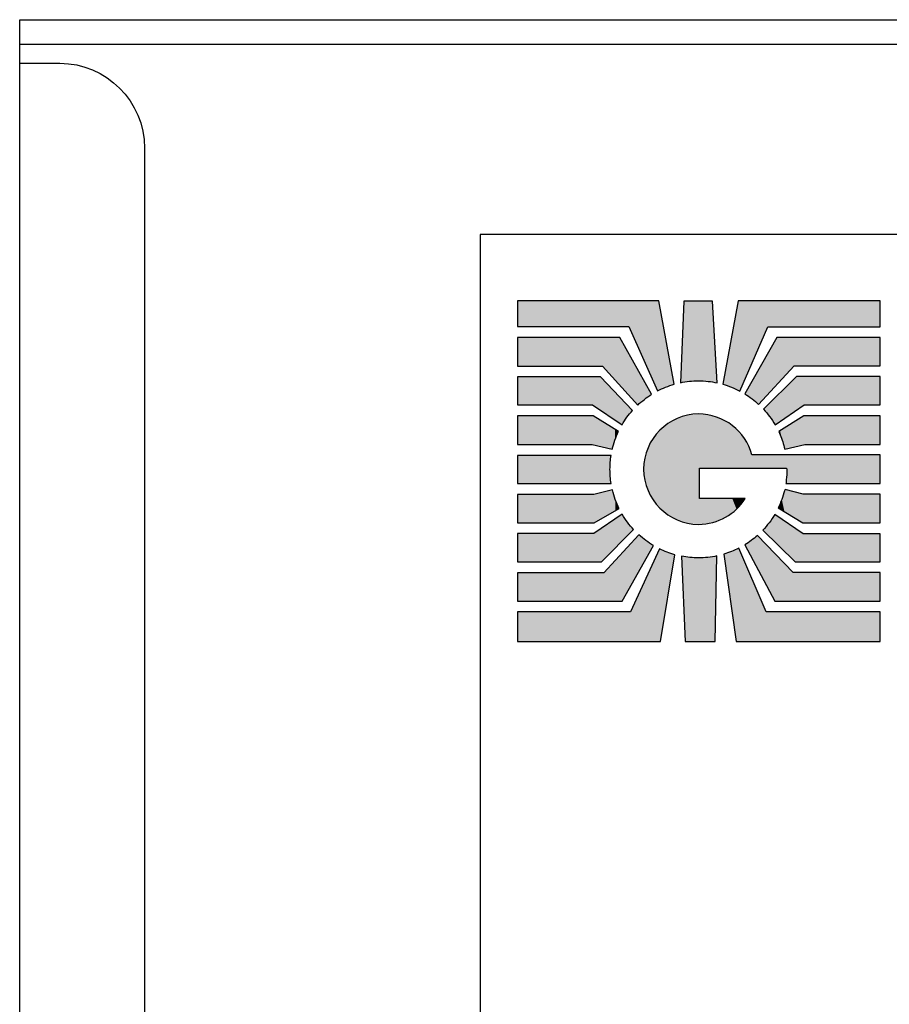
# Model space of a CAD drawing. Extents: x 4.06 to 8.06, y 3.65 to 6.03.
# Drawn here: x 4.06 to 5.1, y 4.84 to 6.03 of the extents above; entities that cross this region are included whole.
import ezdxf

# ---------------------------------------------------------------- set-up
doc = ezdxf.new("R2010")
doc.units = 0
doc.layers.add('LAYER_1', color=7, linetype='CONTINUOUS')

# ---------------------------------------------------------------- blocks, each defined once
blk = doc.blocks.new('*U21')
at = {"layer": 'LAYER_1', "color": 7}
for points in [[(5.0007, 5.5136), (4.9778, 5.5338), (5.0007, 5.5483)], [(5.0022, 5.5139), (5.0022, 5.5483), (5.0931, 5.5139)], [(5.0931, 5.5139), (5.0022, 5.5483), (5.0931, 5.5483)], [(4.9778, 5.5083), (4.9753, 5.5323), (4.9778, 5.5338)], [(4.9722, 5.5254), (4.9709, 5.5294), (4.9722, 5.5303)], [(4.9753, 5.517), (4.9722, 5.5303), (4.9753, 5.5323)], [(4.9722, 5.5254), (4.9722, 5.5303), (4.9753, 5.517)], [(4.9753, 5.517), (4.9753, 5.5323), (4.9778, 5.5083)]]:
    blk.add_solid(points, dxfattribs=at)
at = {"layer": 'LAYER_1', "color": 7, "extrusion": (0, 0, -1)}
for points in [[(-5.0007, 5.5136), (-5.0007, 5.5483), (-5.0022, 5.5139)], [(-5.0022, 5.5139), (-5.0007, 5.5483), (-5.0022, 5.5483)], [(-5.0931, 5.5139), (-5.0931, 5.5483), (-5.0931, 5.5139)], [(-4.9778, 5.5083), (-4.9778, 5.5338), (-5.0007, 5.5136)]]:
    blk.add_solid(points, dxfattribs=at)
blk = doc.blocks.new('*U22')
at = {"layer": 'LAYER_1', "color": 7, "extrusion": (0, 0, -1)}
for points in [[(-4.8561, 5.5889), (-4.852, 5.5883), (-4.8561, 5.6867)], [(-4.8561, 5.5889), (-4.8561, 5.6867), (-4.8628, 5.59)], [(-4.8628, 5.59), (-4.8561, 5.6867), (-4.8628, 5.6867)], [(-4.8628, 5.59), (-4.8628, 5.6867), (-4.8739, 5.5906)], [(-4.8739, 5.5906), (-4.8628, 5.6867), (-4.8739, 5.6867)], [(-4.8853, 5.5899), (-4.8739, 5.6867), (-4.8853, 5.6867)], [(-4.8909, 5.5891), (-4.8853, 5.6867), (-4.8909, 5.6867)]]:
    blk.add_solid(points, dxfattribs=at)
at = {"layer": 'LAYER_1', "color": 7}
for points in [[(4.8739, 5.5906), (4.8739, 5.6867), (4.8853, 5.5899)], [(4.8853, 5.5899), (4.8853, 5.6867), (4.8909, 5.5891)], [(4.8909, 5.5891), (4.8909, 5.6867), (4.8964, 5.5882)]]:
    blk.add_solid(points, dxfattribs=at)
blk = doc.blocks.new('*U23')
at = {"layer": 'LAYER_1', "color": 7}
for points in [[(4.8939, 5.2761), (4.8939, 5.379), (4.8961, 5.3794)], [(4.8852, 5.2761), (4.8739, 5.3771), (4.8852, 5.3776)], [(4.8939, 5.2761), (4.8852, 5.3776), (4.8939, 5.379)]]:
    blk.add_solid(points, dxfattribs=at)
at = {"layer": 'LAYER_1', "color": 7, "extrusion": (0, 0, -1)}
for points in [[(-4.8576, 5.2761), (-4.8535, 5.379), (-4.8576, 5.3784)], [(-4.8576, 5.2761), (-4.8576, 5.3784), (-4.8635, 5.2761)], [(-4.8635, 5.2761), (-4.8576, 5.3784), (-4.8635, 5.3775)], [(-4.8635, 5.2761), (-4.8635, 5.3775), (-4.8739, 5.2761)], [(-4.8739, 5.2761), (-4.8635, 5.3775), (-4.8739, 5.3771)], [(-4.8739, 5.2761), (-4.8739, 5.3771), (-4.8852, 5.2761)], [(-4.8852, 5.2761), (-4.8852, 5.3776), (-4.8939, 5.2761)]]:
    blk.add_solid(points, dxfattribs=at)
blk = doc.blocks.new('*U24')
at = {"layer": 'LAYER_1', "color": 7}
for points in [[(4.9775, 5.4328), (4.9743, 5.4474), (4.9775, 5.458)], [(4.9782, 5.4324), (4.9775, 5.458), (4.9782, 5.4595)], [(4.9775, 5.4328), (4.9775, 5.458), (4.9782, 5.4324)], [(4.9782, 5.4324), (4.9782, 5.4595), (4.9997, 5.4194)], [(5.0001, 5.4194), (5.0001, 5.4538), (5.0931, 5.4194)], [(5.0931, 5.4194), (5.0001, 5.4538), (5.0931, 5.4538)], [(4.9743, 5.4348), (4.97, 5.4373), (4.9743, 5.4474)], [(4.9743, 5.4348), (4.9743, 5.4474), (4.9775, 5.4328)]]:
    blk.add_solid(points, dxfattribs=at)
at = {"layer": 'LAYER_1', "color": 7, "extrusion": (0, 0, -1)}
for points in [[(-4.9997, 5.4194), (-4.9782, 5.4595), (-4.9997, 5.4539)], [(-4.9997, 5.4194), (-4.9997, 5.4539), (-5.0001, 5.4194)], [(-5.0001, 5.4194), (-4.9997, 5.4539), (-5.0001, 5.4538)]]:
    blk.add_solid(points, dxfattribs=at)
blk = doc.blocks.new('*U25')
at = {"layer": 'LAYER_1', "color": 7}
for points in [[(4.9922, 5.5554), (4.9661, 5.5701), (4.9922, 5.5959)], [(5.0013, 5.5615), (5.0013, 5.5959), (5.0931, 5.5615)], [(5.0931, 5.5615), (5.0013, 5.5959), (5.0931, 5.5959)], [(4.9661, 5.5376), (4.9596, 5.5637), (4.9661, 5.5701)], [(4.9596, 5.5474), (4.9522, 5.5563), (4.9596, 5.5637)], [(4.9596, 5.5474), (4.9596, 5.5637), (4.9661, 5.5376)]]:
    blk.add_solid(points, dxfattribs=at)
at = {"layer": 'LAYER_1', "color": 7, "extrusion": (0, 0, -1)}
for points in [[(-4.9922, 5.5554), (-4.9922, 5.5959), (-5.0013, 5.5615)], [(-5.0013, 5.5615), (-4.9922, 5.5959), (-5.0013, 5.5959)], [(-4.9661, 5.5376), (-4.9661, 5.5701), (-4.9922, 5.5554)]]:
    blk.add_solid(points, dxfattribs=at)
blk = doc.blocks.new('*U26')
at = {"layer": 'LAYER_1', "color": 7}
for points in [[(4.9683, 5.5862), (4.9463, 5.6038), (4.9683, 5.6428)], [(4.9891, 5.6088), (4.9891, 5.6428), (5.0931, 5.6088)], [(5.0931, 5.6088), (4.9891, 5.6428), (5.0931, 5.6428)], [(4.9463, 5.5622), (4.9384, 5.5898), (4.9463, 5.6038)], [(4.9384, 5.5689), (4.9298, 5.5747), (4.9384, 5.5898)], [(4.9384, 5.5689), (4.9384, 5.5898), (4.9463, 5.5622)]]:
    blk.add_solid(points, dxfattribs=at)
at = {"layer": 'LAYER_1', "color": 7, "extrusion": (0, 0, -1)}
for points in [[(-4.9683, 5.5862), (-4.9683, 5.6428), (-4.9891, 5.6088)], [(-4.9891, 5.6088), (-4.9683, 5.6428), (-4.9891, 5.6428)], [(-4.9463, 5.5622), (-4.9463, 5.6038), (-4.9683, 5.5862)]]:
    blk.add_solid(points, dxfattribs=at)
blk = doc.blocks.new('*U27')
at = {"layer": 'LAYER_1', "color": 7}
for points in [[(4.9215, 5.5792), (4.9137, 5.6445), (4.9215, 5.687)], [(4.9215, 5.5792), (4.9215, 5.687), (4.9238, 5.5782)], [(4.9574, 5.6557), (4.9238, 5.687), (4.9574, 5.687)], [(4.9574, 5.6557), (4.9574, 5.687), (5.0931, 5.6557)], [(5.0931, 5.6557), (4.9574, 5.687), (5.0931, 5.687)], [(4.9137, 5.5829), (4.9031, 5.5865), (4.9137, 5.6445)], [(4.9137, 5.5829), (4.9137, 5.6445), (4.9215, 5.5792)]]:
    blk.add_solid(points, dxfattribs=at)
at = {"layer": 'LAYER_1', "color": 7, "extrusion": (0, 0, -1)}
for points in [[(-4.9238, 5.5782), (-4.9215, 5.687), (-4.9238, 5.687)], [(-4.9238, 5.5782), (-4.9238, 5.687), (-4.9574, 5.6557)]]:
    blk.add_solid(points, dxfattribs=at)
blk = doc.blocks.new('*U28')
at = {"layer": 'LAYER_1', "color": 7}
for points in [[(4.9135, 5.3163), (4.9043, 5.3815), (4.9135, 5.3847)], [(4.9192, 5.2761), (4.9135, 5.3847), (4.9192, 5.3873)], [(4.9135, 5.3163), (4.9135, 5.3847), (4.9192, 5.2761)], [(4.9224, 5.2761), (4.9192, 5.3873), (4.9224, 5.3887)], [(4.9555, 5.2761), (4.9555, 5.3121), (5.0931, 5.2761)], [(5.0931, 5.2761), (4.9555, 5.3121), (5.0931, 5.3121)]]:
    blk.add_solid(points, dxfattribs=at)
at = {"layer": 'LAYER_1', "color": 7, "extrusion": (0, 0, -1)}
for points in [[(-4.9192, 5.2761), (-4.9192, 5.3873), (-4.9224, 5.2761)], [(-4.9224, 5.2761), (-4.9224, 5.3887), (-4.9555, 5.2761)], [(-4.9555, 5.2761), (-4.9224, 5.3887), (-4.9555, 5.3121)]]:
    blk.add_solid(points, dxfattribs=at)
blk = doc.blocks.new('*U29')
at = {"layer": 'LAYER_1', "color": 7}
for points in [[(4.9448, 5.3642), (4.9374, 5.398), (4.9448, 5.404)], [(4.9448, 5.3642), (4.9448, 5.404), (4.9657, 5.3249)], [(4.9374, 5.378), (4.9296, 5.3927), (4.9374, 5.398)], [(4.9374, 5.378), (4.9374, 5.398), (4.9448, 5.3642)], [(4.988, 5.3249), (4.988, 5.3593), (5.0931, 5.3249)], [(5.0931, 5.3249), (4.988, 5.3593), (5.0931, 5.3593)]]:
    blk.add_solid(points, dxfattribs=at)
at = {"layer": 'LAYER_1', "color": 7, "extrusion": (0, 0, -1)}
for points in [[(-4.9657, 5.3249), (-4.9448, 5.404), (-4.9657, 5.3824)], [(-4.9657, 5.3249), (-4.9657, 5.3824), (-4.988, 5.3249)], [(-4.988, 5.3249), (-4.9657, 5.3824), (-4.988, 5.3593)]]:
    blk.add_solid(points, dxfattribs=at)
blk = doc.blocks.new('*U30')
at = {"layer": 'LAYER_1', "color": 7}
for points in [[(4.9658, 5.3962), (4.9591, 5.4195), (4.9658, 5.4295)], [(4.9658, 5.3962), (4.9658, 5.4295), (4.9903, 5.3722)], [(4.9591, 5.4028), (4.9513, 5.4104), (4.9591, 5.4195)], [(4.9591, 5.4028), (4.9591, 5.4195), (4.9658, 5.3962)], [(5.0001, 5.3722), (5.0001, 5.4062), (5.0931, 5.3722)], [(5.0931, 5.3722), (5.0001, 5.4062), (5.0931, 5.4062)]]:
    blk.add_solid(points, dxfattribs=at)
at = {"layer": 'LAYER_1', "color": 7, "extrusion": (0, 0, -1)}
for points in [[(-4.9903, 5.3722), (-4.9658, 5.4295), (-4.9903, 5.4128)], [(-4.9903, 5.3722), (-4.9903, 5.4128), (-5.0001, 5.3722)], [(-5.0001, 5.3722), (-4.9903, 5.4128), (-5.0001, 5.4062)]]:
    blk.add_solid(points, dxfattribs=at)
blk = doc.blocks.new('*U31')
at = {"layer": 'LAYER_1', "color": 7}
for points in [[(4.6554, 5.5138), (4.6554, 5.5482), (4.7456, 5.5138)], [(4.7456, 5.5138), (4.6554, 5.5482), (4.7456, 5.5482)], [(4.7456, 5.5138), (4.7456, 5.5482), (4.7468, 5.5135)], [(4.7468, 5.5135), (4.7468, 5.5482), (4.7698, 5.508)]]:
    blk.add_solid(points, dxfattribs=at)
at = {"layer": 'LAYER_1', "color": 7, "extrusion": (0, 0, -1)}
for points in [[(-4.7468, 5.5135), (-4.7456, 5.5482), (-4.7468, 5.5482)], [(-4.7698, 5.508), (-4.7468, 5.5482), (-4.7698, 5.5341)], [(-4.7698, 5.508), (-4.7698, 5.5341), (-4.773, 5.519)], [(-4.773, 5.519), (-4.7698, 5.5341), (-4.773, 5.5321)], [(-4.773, 5.519), (-4.773, 5.5321), (-4.7773, 5.5295)]]:
    blk.add_solid(points, dxfattribs=at)
blk = doc.blocks.new('*U32')
at = {"layer": 'LAYER_1', "color": 7}
for points in [[(4.6554, 5.4667), (4.6554, 5.5007), (4.7671, 5.4667)], [(4.7671, 5.4667), (4.6554, 5.5007), (4.7671, 5.5007)]]:
    blk.add_solid(points, dxfattribs=at)
at = {"layer": 'LAYER_1', "color": 7, "extrusion": (0, 0, -1)}
for points in [[(-4.7671, 5.4838), (-4.7671, 5.5007), (-4.7674, 5.4923)], [(-4.7674, 5.4923), (-4.7671, 5.5007), (-4.7674, 5.5007)], [(-4.7674, 5.4923), (-4.7674, 5.5007), (-4.7674, 5.4924)], [(-4.7674, 5.4924), (-4.7674, 5.5007), (-4.7674, 5.5007)], [(-4.7674, 5.4924), (-4.7674, 5.5007), (-4.7684, 5.5007)], [(-4.7671, 5.4667), (-4.7671, 5.4838), (-4.7674, 5.4667)], [(-4.7674, 5.4667), (-4.7671, 5.4838), (-4.7674, 5.4752)], [(-4.7674, 5.4667), (-4.7674, 5.4752), (-4.7674, 5.4667)], [(-4.7674, 5.4667), (-4.7674, 5.4752), (-4.7674, 5.4752)], [(-4.7674, 5.4667), (-4.7674, 5.4752), (-4.7684, 5.4667)], [(-4.7684, 5.4667), (-4.7674, 5.4752), (-4.7684, 5.4669)], [(-4.7684, 5.4667), (-4.7684, 5.4669), (-4.7685, 5.4667)]]:
    blk.add_solid(points, dxfattribs=at)
blk = doc.blocks.new('*U33')
at = {"layer": 'LAYER_1', "color": 7}
for points in [[(4.6554, 5.4194), (4.6554, 5.4534), (4.7476, 5.4194)], [(4.7476, 5.4194), (4.6554, 5.4534), (4.7476, 5.4534)], [(4.748, 5.4194), (4.7476, 5.4534), (4.748, 5.4535)], [(4.77, 5.4319), (4.748, 5.4535), (4.77, 5.459)]]:
    blk.add_solid(points, dxfattribs=at)
at = {"layer": 'LAYER_1', "color": 7, "extrusion": (0, 0, -1)}
for points in [[(-4.7476, 5.4194), (-4.7476, 5.4534), (-4.748, 5.4194)], [(-4.748, 5.4194), (-4.748, 5.4535), (-4.77, 5.4319)], [(-4.77, 5.4319), (-4.77, 5.459), (-4.7734, 5.4338)], [(-4.7734, 5.4338), (-4.77, 5.459), (-4.7734, 5.4475)], [(-4.7734, 5.4338), (-4.7734, 5.4475), (-4.7781, 5.4365)]]:
    blk.add_solid(points, dxfattribs=at)
blk = doc.blocks.new('*U34')
at = {"layer": 'LAYER_1', "color": 7}
for points in [[(4.6554, 5.5615), (4.6554, 5.5956), (4.7461, 5.5615)], [(4.7461, 5.5615), (4.6554, 5.5956), (4.7461, 5.5956)], [(4.7461, 5.5615), (4.7461, 5.5956), (4.7555, 5.5552)], [(4.7555, 5.5552), (4.7555, 5.5956), (4.7817, 5.5377)]]:
    blk.add_solid(points, dxfattribs=at)
at = {"layer": 'LAYER_1', "color": 7, "extrusion": (0, 0, -1)}
for points in [[(-4.7555, 5.5552), (-4.7461, 5.5956), (-4.7555, 5.5956)], [(-4.7817, 5.5377), (-4.7555, 5.5956), (-4.7817, 5.5682)], [(-4.7817, 5.5377), (-4.7817, 5.5682), (-4.7876, 5.5467)], [(-4.7876, 5.5467), (-4.7817, 5.5682), (-4.7876, 5.562)], [(-4.7876, 5.5467), (-4.7876, 5.562), (-4.7943, 5.555)]]:
    blk.add_solid(points, dxfattribs=at)
blk = doc.blocks.new('*U35')
at = {"layer": 'LAYER_1', "color": 7}
for points in [[(4.6554, 5.6084), (4.6554, 5.6428), (4.7582, 5.6084)], [(4.7582, 5.6084), (4.6554, 5.6428), (4.7582, 5.6428)], [(4.7582, 5.6084), (4.7582, 5.6428), (4.779, 5.5853)], [(4.779, 5.5853), (4.779, 5.6428), (4.8005, 5.5613)]]:
    blk.add_solid(points, dxfattribs=at)
at = {"layer": 'LAYER_1', "color": 7, "extrusion": (0, 0, -1)}
for points in [[(-4.779, 5.5853), (-4.7582, 5.6428), (-4.779, 5.6428)], [(-4.8005, 5.5613), (-4.779, 5.6428), (-4.8005, 5.6043)], [(-4.8005, 5.5613), (-4.8005, 5.6043), (-4.8086, 5.5683)], [(-4.8086, 5.5683), (-4.8005, 5.6043), (-4.8086, 5.5899)], [(-4.8086, 5.5683), (-4.8086, 5.5899), (-4.8173, 5.5744)]]:
    blk.add_solid(points, dxfattribs=at)
blk = doc.blocks.new('*U36')
at = {"layer": 'LAYER_1', "color": 7}
for points in [[(4.6554, 5.656), (4.6554, 5.687), (4.7899, 5.656)], [(4.7899, 5.656), (4.6554, 5.687), (4.7899, 5.687)], [(4.7899, 5.656), (4.7899, 5.687), (4.8243, 5.5784)]]:
    blk.add_solid(points, dxfattribs=at)
at = {"layer": 'LAYER_1', "color": 7, "extrusion": (0, 0, -1)}
for points in [[(-4.8243, 5.5784), (-4.7899, 5.687), (-4.8243, 5.687)], [(-4.8243, 5.5784), (-4.8243, 5.687), (-4.8258, 5.5791)], [(-4.8258, 5.5791), (-4.8243, 5.687), (-4.8258, 5.687)], [(-4.8258, 5.5791), (-4.8258, 5.687), (-4.8342, 5.5829)], [(-4.8342, 5.5829), (-4.8258, 5.687), (-4.8342, 5.6421)], [(-4.8342, 5.5829), (-4.8342, 5.6421), (-4.8445, 5.5865)]]:
    blk.add_solid(points, dxfattribs=at)
blk = doc.blocks.new('*U37')
at = {"layer": 'LAYER_1', "color": 7}
for points in [[(4.8268, 5.2761), (4.7918, 5.3121), (4.8268, 5.3879)], [(4.6554, 5.2761), (4.6554, 5.3121), (4.7918, 5.2761)], [(4.7918, 5.2761), (4.6554, 5.3121), (4.7918, 5.3121)]]:
    blk.add_solid(points, dxfattribs=at)
at = {"layer": 'LAYER_1', "color": 7, "extrusion": (0, 0, -1)}
for points in [[(-4.8268, 5.2761), (-4.8268, 5.3879), (-4.8281, 5.2761)], [(-4.8281, 5.2761), (-4.8268, 5.3879), (-4.8281, 5.3874)], [(-4.8281, 5.2761), (-4.8281, 5.3874), (-4.8358, 5.3232)], [(-4.8358, 5.3232), (-4.8281, 5.3874), (-4.8358, 5.384)], [(-4.8358, 5.3232), (-4.8358, 5.384), (-4.8453, 5.3809)], [(-4.7918, 5.2761), (-4.7918, 5.3121), (-4.8268, 5.2761)]]:
    blk.add_solid(points, dxfattribs=at)
blk = doc.blocks.new('*U38')
at = {"layer": 'LAYER_1', "color": 7}
for points in [[(4.802, 5.3609), (4.7816, 5.3828), (4.802, 5.4049)], [(4.7816, 5.3249), (4.7597, 5.359), (4.7816, 5.3828)], [(4.6554, 5.3249), (4.6554, 5.359), (4.7597, 5.3249)], [(4.7597, 5.3249), (4.6554, 5.359), (4.7597, 5.359)]]:
    blk.add_solid(points, dxfattribs=at)
at = {"layer": 'LAYER_1', "color": 7, "extrusion": (0, 0, -1)}
for points in [[(-4.802, 5.3609), (-4.802, 5.4049), (-4.8104, 5.3758)], [(-4.8104, 5.3758), (-4.802, 5.4049), (-4.8104, 5.3979)], [(-4.8104, 5.3758), (-4.8104, 5.3979), (-4.8195, 5.3919)], [(-4.7816, 5.3249), (-4.7816, 5.3828), (-4.802, 5.3609)], [(-4.7597, 5.3249), (-4.7597, 5.359), (-4.7816, 5.3249)]]:
    blk.add_solid(points, dxfattribs=at)
blk = doc.blocks.new('*U39')
at = {"layer": 'LAYER_1', "color": 7}
for points in [[(4.7819, 5.3973), (4.757, 5.4129), (4.7819, 5.4296)], [(4.6554, 5.3722), (4.6554, 5.4066), (4.7476, 5.3722)], [(4.7476, 5.3722), (4.6554, 5.4066), (4.7476, 5.4066)], [(4.757, 5.3722), (4.7476, 5.4066), (4.757, 5.4129)]]:
    blk.add_solid(points, dxfattribs=at)
at = {"layer": 'LAYER_1', "color": 7, "extrusion": (0, 0, -1)}
for points in [[(-4.7819, 5.3973), (-4.7819, 5.4296), (-4.7883, 5.4037)], [(-4.7883, 5.4037), (-4.7819, 5.4296), (-4.7883, 5.42)], [(-4.7883, 5.4037), (-4.7883, 5.42), (-4.7956, 5.4111)], [(-4.7476, 5.3722), (-4.7476, 5.4066), (-4.757, 5.3722)], [(-4.757, 5.3722), (-4.757, 5.4129), (-4.7819, 5.3973)]]:
    blk.add_solid(points, dxfattribs=at)
blk = doc.blocks.new('*U40')
at = {"layer": 'LAYER_1', "color": 7}
for points in [[(4.8606, 5.4189), (4.8482, 5.5453), (4.8606, 5.5492)], [(4.8739, 5.4175), (4.8606, 5.5492), (4.8739, 5.5506)], [(4.8606, 5.4189), (4.8606, 5.5492), (4.8739, 5.4175)], [(4.837, 5.429), (4.8272, 5.5309), (4.837, 5.5391)], [(4.8482, 5.4228), (4.837, 5.5391), (4.8482, 5.5453)], [(4.837, 5.429), (4.837, 5.5391), (4.8482, 5.4228)], [(4.8482, 5.4228), (4.8482, 5.5453), (4.8606, 5.4189)], [(4.8272, 5.4372), (4.8191, 5.5211), (4.8272, 5.5309)], [(4.8272, 5.4372), (4.8272, 5.5309), (4.837, 5.429)], [(4.8191, 5.4471), (4.8129, 5.5098), (4.8191, 5.5211)], [(4.8191, 5.4471), (4.8191, 5.5211), (4.8272, 5.4372)], [(4.8129, 5.4584), (4.809, 5.4973), (4.8129, 5.5098)], [(4.8129, 5.4584), (4.8129, 5.5098), (4.8191, 5.4471)], [(4.9381, 5.4852), (4.9381, 5.5014), (4.9793, 5.4852)], [(4.9793, 5.4852), (4.9381, 5.5014), (4.9793, 5.5014)], [(4.9801, 5.4667), (4.9801, 5.5014), (5.0931, 5.4667)], [(5.0931, 5.4667), (4.9801, 5.5014), (5.0931, 5.5014)], [(4.809, 5.4708), (4.8077, 5.4841), (4.809, 5.4973)], [(4.809, 5.4708), (4.809, 5.4973), (4.8129, 5.4584)], [(4.9801, 5.4667), (4.9793, 5.4667), (4.9801, 5.4852)], [(4.9292, 5.4473), (4.9225, 5.4485), (4.9292, 5.4485)]]:
    blk.add_solid(points, dxfattribs=at)
at = {"layer": 'LAYER_1', "color": 7, "extrusion": (0, 0, -1)}
for points in [[(-4.8739, 5.4175), (-4.8739, 5.5506), (-4.875, 5.4177)], [(-4.875, 5.4177), (-4.8739, 5.5506), (-4.875, 5.5505)], [(-4.875, 5.4852), (-4.875, 5.5505), (-4.8851, 5.4852)], [(-4.8851, 5.4852), (-4.875, 5.5505), (-4.8851, 5.5496)], [(-4.8851, 5.4852), (-4.8851, 5.5496), (-4.8909, 5.4852)], [(-4.8909, 5.4852), (-4.8851, 5.5496), (-4.8909, 5.5481)], [(-4.8909, 5.4852), (-4.8909, 5.5481), (-4.8957, 5.4852)], [(-4.8957, 5.4852), (-4.8909, 5.5481), (-4.8957, 5.5469)], [(-4.8957, 5.4852), (-4.8957, 5.5469), (-4.9056, 5.4852)], [(-4.9056, 5.4852), (-4.8957, 5.5469), (-4.9056, 5.5425)], [(-4.9056, 5.4852), (-4.9056, 5.5425), (-4.9064, 5.4852)], [(-4.9064, 5.4852), (-4.9056, 5.5425), (-4.9064, 5.542)], [(-4.9064, 5.4852), (-4.9064, 5.542), (-4.9146, 5.4852)], [(-4.9146, 5.4852), (-4.9064, 5.542), (-4.9146, 5.5366)], [(-4.9146, 5.4852), (-4.9146, 5.5366), (-4.9197, 5.4852)], [(-4.9197, 5.4852), (-4.9146, 5.5366), (-4.9197, 5.532)], [(-4.9197, 5.4852), (-4.9197, 5.532), (-4.9225, 5.4852)], [(-4.9225, 5.4852), (-4.9197, 5.532), (-4.9225, 5.5294)], [(-4.9225, 5.4852), (-4.9225, 5.5294), (-4.9292, 5.4852)], [(-4.9292, 5.4852), (-4.9225, 5.5294), (-4.9292, 5.5211)], [(-4.9292, 5.4852), (-4.9292, 5.5211), (-4.9302, 5.4852)], [(-4.9302, 5.4852), (-4.9292, 5.5211), (-4.9302, 5.5193)], [(-4.9302, 5.4852), (-4.9302, 5.5193), (-4.9344, 5.4852)], [(-4.9344, 5.4852), (-4.9302, 5.5193), (-4.9344, 5.5117)], [(-4.9344, 5.4852), (-4.9344, 5.5117), (-4.9381, 5.4852)], [(-4.9381, 5.4852), (-4.9344, 5.5117), (-4.9381, 5.5014)], [(-4.9793, 5.4852), (-4.9793, 5.5014), (-4.9801, 5.4852)], [(-4.9801, 5.4852), (-4.9793, 5.5014), (-4.9801, 5.5014)], [(-4.875, 5.4177), (-4.875, 5.4485), (-4.8851, 5.419)], [(-4.8851, 5.419), (-4.875, 5.4485), (-4.8851, 5.4485)], [(-4.8851, 5.419), (-4.8851, 5.4485), (-4.8909, 5.4198)], [(-4.8909, 5.4198), (-4.8851, 5.4485), (-4.8909, 5.4485)], [(-4.8909, 5.4198), (-4.8909, 5.4485), (-4.8957, 5.4217)], [(-4.8957, 5.4217), (-4.8909, 5.4485), (-4.8957, 5.4485)], [(-4.8957, 5.4217), (-4.8957, 5.4485), (-4.9056, 5.4258)], [(-4.9056, 5.4258), (-4.8957, 5.4485), (-4.9056, 5.4485)], [(-4.9056, 5.4258), (-4.9056, 5.4485), (-4.9064, 5.4261)], [(-4.9064, 5.4261), (-4.9056, 5.4485), (-4.9064, 5.4485)], [(-4.9064, 5.4261), (-4.9064, 5.4485), (-4.9146, 5.4321)], [(-4.9146, 5.4321), (-4.9064, 5.4485), (-4.9146, 5.4485)], [(-4.9146, 5.4321), (-4.9146, 5.4485), (-4.9197, 5.4359)], [(-4.9197, 5.4359), (-4.9146, 5.4485), (-4.9197, 5.4485)], [(-4.9197, 5.4359), (-4.9197, 5.4485), (-4.9225, 5.4393)], [(-4.9225, 5.4393), (-4.9197, 5.4485), (-4.9225, 5.4485)], [(-4.9225, 5.4393), (-4.9225, 5.4485), (-4.9292, 5.4473)], [(-4.9292, 5.4473), (-4.9292, 5.4485), (-4.9302, 5.4485)]]:
    blk.add_solid(points, dxfattribs=at)
blk = doc.blocks.new('BLOCK_2')
at = {"layer": 'LAYER_1'}
blk.add_lwpolyline([(4.9381, 5.5014)], dxfattribs=at)
for points, knots in [([(4.7899, 5.656), (4.7899, 5.656), (4.6554, 5.656), (4.6554, 5.656), (4.6554, 5.656), (4.6554, 5.687), (4.6554, 5.687), (4.6554, 5.687), (4.8258, 5.687), (4.8258, 5.687), (4.8258, 5.687), (4.8445, 5.5865), (4.8445, 5.5865), (4.8375, 5.5845), (4.8307, 5.5817), (4.8243, 5.5784), (4.8243, 5.5784), (4.7899, 5.656), (4.7899, 5.656)], [0, 0, 0, 0, 1, 1, 1, 2, 2, 2, 3, 3, 3, 4, 4, 4, 5, 5, 5, 6, 6, 6, 6]), ([(4.8561, 5.6867), (4.8561, 5.6867), (4.8909, 5.6867), (4.8909, 5.6867), (4.8909, 5.6867), (4.8964, 5.5882), (4.8964, 5.5882), (4.8891, 5.5897), (4.8816, 5.5906), (4.8739, 5.5906), (4.8664, 5.5906), (4.8591, 5.5898), (4.852, 5.5883), (4.852, 5.5883), (4.8561, 5.6867), (4.8561, 5.6867)], [0, 0, 0, 0, 1, 1, 1, 2, 2, 2, 3, 3, 3, 4, 4, 4, 5, 5, 5, 5]), ([(4.9574, 5.6557), (4.9574, 5.6557), (4.9238, 5.5782), (4.9238, 5.5782), (4.9173, 5.5816), (4.9103, 5.5844), (4.9031, 5.5865), (4.9031, 5.5865), (4.9215, 5.687), (4.9215, 5.687), (4.9215, 5.687), (5.0931, 5.687), (5.0931, 5.687), (5.0931, 5.687), (5.0931, 5.6557), (5.0931, 5.6557), (5.0931, 5.6557), (4.9574, 5.6557), (4.9574, 5.6557)], [0, 0, 0, 0, 1, 1, 1, 2, 2, 2, 3, 3, 3, 4, 4, 4, 5, 5, 5, 6, 6, 6, 6]), ([(4.6554, 5.6084), (4.6554, 5.6084), (4.6554, 5.6428), (4.6554, 5.6428), (4.6554, 5.6428), (4.779, 5.6428), (4.779, 5.6428), (4.779, 5.6428), (4.8173, 5.5744), (4.8173, 5.5744), (4.8113, 5.5706), (4.8057, 5.5662), (4.8005, 5.5613), (4.8005, 5.5613), (4.7582, 5.6084), (4.7582, 5.6084), (4.7582, 5.6084), (4.6554, 5.6084), (4.6554, 5.6084)], [0, 0, 0, 0, 1, 1, 1, 2, 2, 2, 3, 3, 3, 4, 4, 4, 5, 5, 5, 6, 6, 6, 6]), ([(5.0931, 5.6088), (5.0931, 5.6088), (4.9891, 5.6088), (4.9891, 5.6088), (4.9891, 5.6088), (4.9463, 5.5622), (4.9463, 5.5622), (4.9412, 5.5669), (4.9357, 5.5711), (4.9298, 5.5747), (4.9298, 5.5747), (4.9683, 5.6428), (4.9683, 5.6428), (4.9683, 5.6428), (5.0931, 5.6428), (5.0931, 5.6428), (5.0931, 5.6428), (5.0931, 5.6088), (5.0931, 5.6088)], [0, 0, 0, 0, 1, 1, 1, 2, 2, 2, 3, 3, 3, 4, 4, 4, 5, 5, 5, 6, 6, 6, 6]), ([(4.6554, 5.5615), (4.6554, 5.5615), (4.6554, 5.5956), (4.6554, 5.5956), (4.6554, 5.5956), (4.7555, 5.5956), (4.7555, 5.5956), (4.7555, 5.5956), (4.7943, 5.555), (4.7943, 5.555), (4.7895, 5.5497), (4.7853, 5.5439), (4.7817, 5.5377), (4.7817, 5.5377), (4.7461, 5.5615), (4.7461, 5.5615), (4.7461, 5.5615), (4.6554, 5.5615), (4.6554, 5.5615)], [0, 0, 0, 0, 1, 1, 1, 2, 2, 2, 3, 3, 3, 4, 4, 4, 5, 5, 5, 6, 6, 6, 6]), ([(5.0931, 5.5615), (5.0931, 5.5615), (5.0013, 5.5615), (5.0013, 5.5615), (5.0013, 5.5615), (4.9661, 5.5376), (4.9661, 5.5376), (4.9621, 5.5444), (4.9575, 5.5506), (4.9522, 5.5563), (4.9522, 5.5563), (4.9922, 5.5959), (4.9922, 5.5959), (4.9922, 5.5959), (5.0931, 5.5959), (5.0931, 5.5959), (5.0931, 5.5959), (5.0931, 5.5615), (5.0931, 5.5615)], [0, 0, 0, 0, 1, 1, 1, 2, 2, 2, 3, 3, 3, 4, 4, 4, 5, 5, 5, 6, 6, 6, 6]), ([(4.7773, 5.5295), (4.7741, 5.5227), (4.7716, 5.5155), (4.7698, 5.508), (4.7698, 5.508), (4.7456, 5.5138), (4.7456, 5.5138), (4.7456, 5.5138), (4.6554, 5.5138), (4.6554, 5.5138), (4.6554, 5.5138), (4.6554, 5.5482), (4.6554, 5.5482), (4.6554, 5.5482), (4.7468, 5.5482), (4.7468, 5.5482), (4.7468, 5.5482), (4.7773, 5.5295), (4.7773, 5.5295)], [0, 0, 0, 0, 1, 1, 1, 2, 2, 2, 3, 3, 3, 4, 4, 4, 5, 5, 5, 6, 6, 6, 6]), ([(4.9302, 5.4485), (4.9185, 5.43), (4.8973, 5.4175), (4.8739, 5.4175), (4.8376, 5.4175), (4.8077, 5.4478), (4.8077, 5.4841), (4.8077, 5.5204), (4.8376, 5.5506), (4.8739, 5.5506), (4.9044, 5.5506), (4.9305, 5.5298), (4.9381, 5.5014), (4.9381, 5.5014), (5.0931, 5.5014), (5.0931, 5.5014), (5.0931, 5.5014), (5.0931, 5.4667), (5.0931, 5.4667), (5.0931, 5.4667), (4.9793, 5.4667), (4.9793, 5.4667), (4.9793, 5.4667), (4.9808, 5.4807), (4.9801, 5.4852), (4.9801, 5.4852), (4.875, 5.4852), (4.875, 5.4852), (4.875, 5.4852), (4.875, 5.4485), (4.875, 5.4485), (4.875, 5.4485), (4.9302, 5.4485), (4.9302, 5.4485)], [0, 0, 0, 0, 1, 1, 1, 2, 2, 2, 3, 3, 3, 4, 4, 4, 5, 5, 5, 6, 6, 6, 7, 7, 7, 8, 8, 8, 9, 9, 9, 10, 10, 10, 11, 11, 11, 11]), ([(5.0022, 5.5139), (5.0022, 5.5139), (4.9778, 5.5083), (4.9778, 5.5083), (4.9764, 5.5142), (4.9745, 5.5199), (4.9722, 5.5254), (4.9718, 5.5266), (4.9714, 5.5279), (4.9709, 5.5294), (4.9709, 5.5294), (5.0007, 5.5483), (5.0007, 5.5483), (5.0007, 5.5483), (5.0931, 5.5483), (5.0931, 5.5483), (5.0931, 5.5483), (5.0931, 5.5139), (5.0931, 5.5139), (5.0931, 5.5139), (5.0022, 5.5139), (5.0022, 5.5139)], [0, 0, 0, 0, 1, 1, 1, 2, 2, 2, 3, 3, 3, 4, 4, 4, 5, 5, 5, 6, 6, 6, 7, 7, 7, 7]), ([(4.6554, 5.4667), (4.6554, 5.4667), (4.6554, 5.5007), (4.6554, 5.5007), (4.6554, 5.5007), (4.7684, 5.5007), (4.7684, 5.5007), (4.7676, 5.4952), (4.7671, 5.4895), (4.7671, 5.4838), (4.7671, 5.478), (4.7676, 5.4723), (4.7685, 5.4667), (4.7685, 5.4667), (4.6554, 5.4667), (4.6554, 5.4667)], [0, 0, 0, 0, 1, 1, 1, 2, 2, 2, 3, 3, 3, 4, 4, 4, 5, 5, 5, 5]), ([(4.7476, 5.4534), (4.7476, 5.4534), (4.77, 5.459), (4.77, 5.459), (4.7719, 5.4511), (4.7746, 5.4436), (4.7781, 5.4365), (4.7781, 5.4365), (4.748, 5.4194), (4.748, 5.4194), (4.748, 5.4194), (4.6554, 5.4194), (4.6554, 5.4194), (4.6554, 5.4194), (4.6554, 5.4534), (4.6554, 5.4534), (4.6554, 5.4534), (4.7476, 5.4534), (4.7476, 5.4534)], [0, 0, 0, 0, 1, 1, 1, 2, 2, 2, 3, 3, 3, 4, 4, 4, 5, 5, 5, 6, 6, 6, 6]), ([(5.0931, 5.4194), (5.0931, 5.4194), (4.9997, 5.4194), (4.9997, 5.4194), (4.9997, 5.4194), (4.97, 5.4373), (4.97, 5.4373), (4.9732, 5.4439), (4.9757, 5.4508), (4.9775, 5.458), (4.9775, 5.458), (4.9782, 5.4595), (4.9782, 5.4595), (4.9782, 5.4595), (5.0001, 5.4538), (5.0001, 5.4538), (5.0001, 5.4538), (5.0931, 5.4538), (5.0931, 5.4538), (5.0931, 5.4538), (5.0931, 5.4194), (5.0931, 5.4194)], [0, 0, 0, 0, 1, 1, 1, 2, 2, 2, 3, 3, 3, 4, 4, 4, 5, 5, 5, 6, 6, 6, 7, 7, 7, 7]), ([(4.6554, 5.3722), (4.6554, 5.3722), (4.6554, 5.4066), (4.6554, 5.4066), (4.6554, 5.4066), (4.7476, 5.4066), (4.7476, 5.4066), (4.7476, 5.4066), (4.7819, 5.4296), (4.7819, 5.4296), (4.7858, 5.4229), (4.7904, 5.4168), (4.7956, 5.4111), (4.7956, 5.4111), (4.757, 5.3722), (4.757, 5.3722), (4.757, 5.3722), (4.6554, 5.3722), (4.6554, 5.3722)], [0, 0, 0, 0, 1, 1, 1, 2, 2, 2, 3, 3, 3, 4, 4, 4, 5, 5, 5, 6, 6, 6, 6]), ([(5.0931, 5.3722), (5.0931, 5.3722), (4.9903, 5.3722), (4.9903, 5.3722), (4.9903, 5.3722), (4.9513, 5.4104), (4.9513, 5.4104), (4.9568, 5.4162), (4.9617, 5.4225), (4.9658, 5.4295), (4.9658, 5.4295), (5.0001, 5.4062), (5.0001, 5.4062), (5.0001, 5.4062), (5.0931, 5.4062), (5.0931, 5.4062), (5.0931, 5.4062), (5.0931, 5.3722), (5.0931, 5.3722)], [0, 0, 0, 0, 1, 1, 1, 2, 2, 2, 3, 3, 3, 4, 4, 4, 5, 5, 5, 6, 6, 6, 6]), ([(4.6554, 5.3249), (4.6554, 5.3249), (4.6554, 5.359), (4.6554, 5.359), (4.6554, 5.359), (4.7597, 5.359), (4.7597, 5.359), (4.7597, 5.359), (4.802, 5.4049), (4.802, 5.4049), (4.8074, 5.4), (4.8132, 5.3956), (4.8195, 5.3919), (4.8195, 5.3919), (4.7816, 5.3249), (4.7816, 5.3249), (4.7816, 5.3249), (4.6554, 5.3249), (4.6554, 5.3249)], [0, 0, 0, 0, 1, 1, 1, 2, 2, 2, 3, 3, 3, 4, 4, 4, 5, 5, 5, 6, 6, 6, 6]), ([(5.0931, 5.3249), (5.0931, 5.3249), (4.9657, 5.3249), (4.9657, 5.3249), (4.9657, 5.3249), (4.9296, 5.3927), (4.9296, 5.3927), (4.935, 5.396), (4.9401, 5.3998), (4.9448, 5.404), (4.9448, 5.404), (4.988, 5.3593), (4.988, 5.3593), (4.988, 5.3593), (5.0931, 5.3593), (5.0931, 5.3593), (5.0931, 5.3593), (5.0931, 5.3249), (5.0931, 5.3249)], [0, 0, 0, 0, 1, 1, 1, 2, 2, 2, 3, 3, 3, 4, 4, 4, 5, 5, 5, 6, 6, 6, 6]), ([(4.6554, 5.2761), (4.6554, 5.2761), (4.6554, 5.3121), (4.6554, 5.3121), (4.6554, 5.3121), (4.7918, 5.3121), (4.7918, 5.3121), (4.7918, 5.3121), (4.8268, 5.3879), (4.8268, 5.3879), (4.8327, 5.3851), (4.8389, 5.3827), (4.8453, 5.3809), (4.8453, 5.3809), (4.8281, 5.2761), (4.8281, 5.2761), (4.8281, 5.2761), (4.6554, 5.2761), (4.6554, 5.2761)], [0, 0, 0, 0, 1, 1, 1, 2, 2, 2, 3, 3, 3, 4, 4, 4, 5, 5, 5, 6, 6, 6, 6]), ([(4.8961, 5.3794), (4.8961, 5.3794), (4.8939, 5.2761), (4.8939, 5.2761), (4.8939, 5.2761), (4.8576, 5.2761), (4.8576, 5.2761), (4.8576, 5.2761), (4.8535, 5.379), (4.8535, 5.379), (4.8601, 5.3777), (4.8669, 5.3771), (4.8739, 5.3771), (4.8815, 5.3771), (4.8889, 5.3779), (4.8961, 5.3794)], [0, 0, 0, 0, 1, 1, 1, 2, 2, 2, 3, 3, 3, 4, 4, 4, 5, 5, 5, 5]), ([(5.0931, 5.2761), (5.0931, 5.2761), (4.9192, 5.2761), (4.9192, 5.2761), (4.9192, 5.2761), (4.9043, 5.3815), (4.9043, 5.3815), (4.9106, 5.3833), (4.9166, 5.3858), (4.9224, 5.3887), (4.9224, 5.3887), (4.9555, 5.3121), (4.9555, 5.3121), (4.9555, 5.3121), (5.0931, 5.3121), (5.0931, 5.3121), (5.0931, 5.3121), (5.0931, 5.2761), (5.0931, 5.2761)], [0, 0, 0, 0, 1, 1, 1, 2, 2, 2, 3, 3, 3, 4, 4, 4, 5, 5, 5, 6, 6, 6, 6])]:
    blk.add_open_spline(points, degree=3, knots=knots, dxfattribs=at)
at = {"layer": 'LAYER_1', "color": 7}
for name in ['*U36', '*U22', '*U27', '*U35', '*U26', '*U34', '*U25', '*U31', '*U40', '*U21', '*U32', '*U33', '*U24', '*U39', '*U30', '*U38', '*U29', '*U37', '*U23', '*U28']:
    blk.add_blockref(name, (0, 0), dxfattribs=at)
blk = doc.blocks.new('BLOCK_21')
at = {"layer": 'LAYER_1', "color": 7}
for points in [[(8.0553, 3.6511), (4.0553, 3.6511), (4.0553, 6.0261), (8.0553, 6.0261), (8.0553, 3.6511)], [(8.0553, 5.9961), (4.0553, 5.9961), (4.0553, 6.0261), (8.0553, 6.0261), (8.0553, 5.9961)]]:
    blk.add_lwpolyline(points, dxfattribs=at)
blk = doc.blocks.new('BLOCK_20')
at = {"layer": 'LAYER_1', "color": 7}
blk.add_open_spline([(4.0553, 5.9736), (4.0553, 5.9736), (4.1035, 5.9736), (4.1035, 5.9736), (4.1598, 5.9736), (4.2059, 5.9276), (4.2059, 5.8713), (4.2059, 5.8713), (4.2059, 3.806), (4.2059, 3.806), (4.2059, 3.7497), (4.1598, 3.7036), (4.1035, 3.7036), (4.1035, 3.7036), (4.0553, 3.7036), (4.0553, 3.7036)], degree=3, knots=[0, 0, 0, 0, 1, 1, 1, 2, 2, 2, 3, 3, 3, 4, 4, 4, 5, 5, 5, 5], dxfattribs=at)
at = {"layer": 'LAYER_1'}
blk.add_blockref('BLOCK_21', (0, 0), dxfattribs=at)

msp = doc.modelspace()

# ---------------------------------------------------------------- linework, layer by layer
at = {"layer": 'LAYER_1', "color": 7}
msp.add_lwpolyline([(4.6107, 5.7669), (4.6107, 3.9104), (7.4998, 3.9104), (7.4998, 5.7669), (4.6107, 5.7669)], dxfattribs=at)

# ---------------------------------------------------------------- block references
at = {"layer": 'LAYER_1'}
for name in ['BLOCK_20', 'BLOCK_2']:
    msp.add_blockref(name, (0, 0), dxfattribs=at)

doc.saveas('drawing.dxf')
